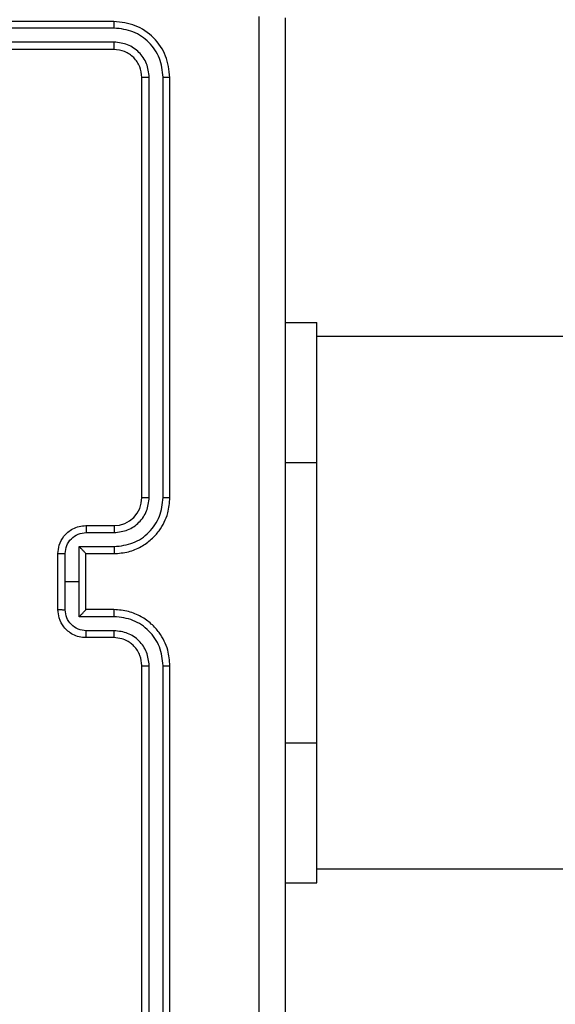
# Model space of a CAD drawing. Units: millimetres. Extents: x 2049 to 3505, y 1592 to 2404.
# Drawn here: x 2770 to 2774, y 1879 to 1886 of the extents above; entities that cross this region are included whole.
import ezdxf

# ---------------------------------------------------------------- set-up
doc = ezdxf.new("R2010")
doc.units = ezdxf.units.MM
doc.header["$LTSCALE"] = 100
doc.header["$PDSIZE"] = -1
doc.layers.add('VP-DIM', color=7, linetype='Continuous')
doc.layers.add('VP-EQ', color=7, linetype='Continuous', true_color=0x8a3492)
doc.dimstyles.get("Standard").update_dxf_attribs({"dimtxt": 14, "dimasz": 20, "dimexe": 20, "dimexo": 50, "dimgap": 20, "dimtad": 0, "dimdec": 0, "dimzin": 0, "dimdsep": 46, "dimtxsty": 'Standard', "dimcen": -0.09, "dimadec": 0, "dimazin": 0, "dimtfac": 1, "dimtdec": 4, "dimtofl": 0, "dimtmove": 0, "dimatfit": 3, "dimfxl": 70, "dimfxlon": 1, "dimtolj": 1, "dimtzin": 0, "dimarcsym": 0})

# ---------------------------------------------------------------- blocks, each defined once
blk = doc.blocks.new('*D40')
at = {"layer": 'Defpoints', "color": 0}
for p in [(3113.609, 2290.5633), (2688.1317, 1883.452), (3113.609, 1783.6722)]:
    blk.add_point(p, dxfattribs=at)
at = {"layer": 'VP-DIM', "color": 0, "lineweight": -2}
for p, q in [((2688.1317, 2220.5633), (2688.1317, 2310.5633)), ((3113.609, 2220.5633), (3113.609, 2310.5633)), ((2708.1317, 2290.5633), (2854.7101, 2290.5633)), ((3093.609, 2290.5633), (2932.0434, 2290.5633))]:
    blk.add_line(p, q, dxfattribs=at)
at = {"layer": 'VP-DIM', "color": 0}
for points in [[(2708.1317, 2293.8966), (2708.1317, 2287.23), (2688.1317, 2290.5633)], [(3093.609, 2287.23), (3093.609, 2293.8966), (3113.609, 2290.5633)]]:
    blk.add_solid(points, dxfattribs=at)
at = {"layer": 'VP-DIM', "color": 0, "insert": (2893.3768, 2290.5633), "char_height": 14, "attachment_point": 5}
blk.add_mtext('\\A1;425', dxfattribs=at)
blk = doc.blocks.new('*D51')
at = {"layer": 'Defpoints', "color": 0}
for p in [(3263.5672, 2384.3197), (2508.3823, 1899.7177), (3263.5672, 1812.212)]:
    blk.add_point(p, dxfattribs=at)
at = {"layer": 'VP-DIM', "color": 0, "lineweight": -2}
for p, q in [((2508.3823, 2314.3197), (2508.3823, 2404.3197)), ((3263.5672, 2314.3197), (3263.5672, 2404.3197)), ((2528.3823, 2384.3197), (2864.0923, 2384.3197)), ((3243.5672, 2384.3197), (2941.4256, 2384.3197))]:
    blk.add_line(p, q, dxfattribs=at)
at = {"layer": 'VP-DIM', "color": 0}
for points in [[(2528.3823, 2387.653), (2528.3823, 2380.9863), (2508.3823, 2384.3197)], [(3243.5672, 2380.9863), (3243.5672, 2387.653), (3263.5672, 2384.3197)]]:
    blk.add_solid(points, dxfattribs=at)
at = {"layer": 'VP-DIM', "color": 0, "insert": (2902.7589, 2384.3197), "char_height": 14, "attachment_point": 5}
blk.add_mtext('\\A1;755', dxfattribs=at)
blk = doc.blocks.new('1')
at = {"color": 7, "linetype": 'Continuous', "lineweight": 25}
for p, q in [((-1147.0277, -54.6623), (-1150.0277, -54.6623)), ((-1147.0253, -54.7097), (-1150.0273, -54.7098)), ((-1147.0253, -54.8098), (-1150.0273, -54.8098)), ((-1147.0277, -54.8623), (-1150.0277, -54.8623)), ((-1146.8277, -58.0623), (-1146.8277, -55.0623)), ((-1146.7752, -58.062), (-1146.7752, -55.06)), ((-1146.6751, -58.0619), (-1146.6751, -55.06)), ((-1146.6277, -58.0623), (-1146.6277, -55.0623)), ((-1145.8027, -56.8123), (-1145.5777, -56.8123)), ((-1145.5777, -57.8123), (-1145.5777, -56.8123)), ((-1132.1288, -56.9123), (-1145.5777, -56.9123)), ((-1145.5777, -59.8123), (-1145.5777, -57.8123)), ((-1147.2277, -58.2623), (-1147.0277, -58.2623)), ((-1147.2255, -58.3121), (-1147.0254, -58.3121)), ((-1147.2756, -58.4122), (-1147.0254, -58.4122)), ((-1147.2756, -58.6623), (-1147.2756, -58.4122)), ((-1147.4277, -58.8623), (-1147.4277, -58.4623)), ((-1147.3756, -58.6623), (-1147.3756, -58.4622)), ((-1147.2277, -58.4623), (-1147.0277, -58.4623)), ((-1147.2277, -58.4623), (-1147.2277, -58.4623)), ((-1147.2277, -58.8623), (-1147.2277, -58.4623)), ((-1147.3756, -58.8625), (-1147.3756, -58.6623)), ((-1147.3756, -58.6623), (-1147.2756, -58.6623)), ((-1147.2756, -58.9125), (-1147.2756, -58.6623)), ((-1147.0254, -58.9125), (-1147.2756, -58.9125)), ((-1147.0277, -58.8623), (-1147.2277, -58.8623)), ((-1147.2277, -58.8623), (-1147.2277, -58.8624)), ((-1147.0254, -59.0126), (-1147.2255, -59.0126)), ((-1147.0277, -59.0623), (-1147.2277, -59.0623)), ((-1146.8277, -62.2623), (-1146.8277, -59.2623)), ((-1146.7752, -62.2647), (-1146.7752, -59.2627)), ((-1146.6751, -62.2647), (-1146.6751, -59.2627)), ((-1146.6277, -62.2623), (-1146.6277, -59.2623)), ((-1145.5777, -60.8123), (-1145.5777, -59.8123)), ((-1145.5777, -60.7123), (-1132.1288, -60.7123)), ((-1145.8027, -60.8123), (-1145.5777, -60.8123))]:
    blk.add_line(p, q, dxfattribs=at)
at = {"color": 8, "linetype": 'Continuous', "lineweight": 25}
for p, q in [((-1145.8027, -57.8123), (-1145.5777, -57.8123)), ((-1145.8027, -59.8123), (-1145.5777, -59.8123))]:
    blk.add_line(p, q, dxfattribs=at)
at = {"color": 7, "linetype": 'Continuous', "lineweight": 25}
blk.add_arc((-1147.0277, -58.0623), 0.2, 269.99915, 359.99914, dxfattribs=at)
for points, knots in [([(-1145.9904, -62.6981), (-1145.9904, -61.8016), (-1145.9905, -60.0087), (-1145.9905, -57.3159), (-1145.9904, -55.5231), (-1145.9904, -54.6266)], [0, 0, 0, 0, 0.333336, 0.666664, 1, 1, 1, 1]), ([(-1147.0253, -54.7097), (-1147.0254, -54.7027), (-1147.0255, -54.6887), (-1147.0261, -54.6732), (-1147.0269, -54.664), (-1147.0274, -54.6629), (-1147.0277, -54.6623)], [0, 0, 0, 0, 0.279793, 0.559148, 0.779425, 1, 1, 1, 1]), ([(-1146.6277, -55.0623), (-1146.6337, -55.0099), (-1146.6457, -54.9051), (-1146.7383, -54.7728), (-1146.8705, -54.6804), (-1146.9753, -54.6683), (-1147.0277, -54.6623)], [0, 0, 0, 0, 0.250151, 0.500128, 0.750043, 1, 1, 1, 1]), ([(-1145.8027, -54.6373), (-1145.8027, -55.5313), (-1145.8027, -57.3195), (-1145.8027, -60.0051), (-1145.8027, -61.7934), (-1145.8027, -62.6873)], [0, 0, 0, 0, 0.333296, 0.666701, 1, 1, 1, 1]), ([(-1146.6751, -55.06), (-1146.6806, -55.0143), (-1146.6917, -54.9229), (-1146.7589, -54.8253), (-1146.8292, -54.7671), (-1146.9105, -54.7227), (-1146.9795, -54.7149), (-1147.0253, -54.7097)], [0, 0, 0, 0, 0.249618, 0.499218, 0.623818, 0.749847, 1, 1, 1, 1]), ([(-1147.0277, -54.8623), (-1147.0273, -54.8613), (-1147.0266, -54.8592), (-1147.0258, -54.8451), (-1147.0254, -54.8277), (-1147.0254, -54.8158), (-1147.0253, -54.8098)], [0, 0, 0, 0, 0.279784, 0.55893, 0.779435, 1, 1, 1, 1]), ([(-1146.7752, -55.06), (-1146.7789, -55.0272), (-1146.7845, -54.9779), (-1146.8162, -54.9199), (-1146.8577, -54.8697), (-1146.9275, -54.8217), (-1146.9927, -54.8138), (-1147.0253, -54.8098)], [0, 0, 0, 0, 0.250149, 0.376162, 0.500777, 0.750384, 1, 1, 1, 1]), ([(-1146.8277, -55.0623), (-1146.8307, -55.0361), (-1146.8367, -54.9837), (-1146.883, -54.9176), (-1146.9491, -54.8713), (-1147.0015, -54.8653), (-1147.0277, -54.8623)], [0, 0, 0, 0, 0.250212, 0.500127, 0.749988, 1, 1, 1, 1]), ([(-1146.8277, -55.0623), (-1146.8267, -55.062), (-1146.8246, -55.0613), (-1146.8105, -55.0605), (-1146.7931, -55.06), (-1146.7811, -55.06), (-1146.7752, -55.06)], [0, 0, 0, 0, 0.2798021, 0.5589835, 0.7794826, 1, 1, 1, 1]), ([(-1146.6751, -55.06), (-1146.6681, -55.06), (-1146.654, -55.0602), (-1146.6385, -55.0608), (-1146.6294, -55.0615), (-1146.6283, -55.0621), (-1146.6277, -55.0623)], [0, 0, 0, 0, 0.279806, 0.559167, 0.779443, 1, 1, 1, 1]), ([(-1147.0277, -58.4623), (-1146.9926, -58.4597), (-1146.9249, -58.4545), (-1146.8338, -58.4161), (-1146.76, -58.3638), (-1146.6899, -58.2859), (-1146.6376, -58.1836), (-1146.6307, -58.0994), (-1146.6277, -58.0623)], [0, 0, 0, 0, 0.167663, 0.323201, 0.46661, 0.597875, 0.823053, 1, 1, 1, 1]), ([(-1147.0254, -58.4122), (-1146.9795, -58.4068), (-1146.8878, -58.3962), (-1146.772, -58.3154), (-1146.6919, -58.1993), (-1146.6807, -58.1077), (-1146.6751, -58.0619)], [0, 0, 0, 0, 0.250449, 0.500143, 0.750091, 1, 1, 1, 1]), ([(-1147.0254, -58.3121), (-1146.9926, -58.3083), (-1146.9271, -58.3007), (-1146.8444, -58.243), (-1146.7872, -58.1601), (-1146.7792, -58.0947), (-1146.7752, -58.062)], [0, 0, 0, 0, 0.250449, 0.500146, 0.750096, 1, 1, 1, 1]), ([(-1146.8277, -58.0623), (-1146.8275, -58.0623), (-1146.8271, -58.0623), (-1146.8239, -58.0622), (-1146.819, -58.0621), (-1146.8124, -58.0621), (-1146.8043, -58.062), (-1146.7952, -58.062), (-1146.7854, -58.062), (-1146.7786, -58.062), (-1146.7752, -58.062)], [0, 0, 0, 0, 0.124898, 0.249958, 0.375241, 0.499807, 0.62456, 0.749779, 0.874942, 1, 1, 1, 1]), ([(-1146.6751, -58.0619), (-1146.6689, -58.062), (-1146.6563, -58.062), (-1146.6406, -58.0621), (-1146.6299, -58.0622), (-1146.6284, -58.0623), (-1146.6277, -58.0623)], [0, 0, 0, 0, 0.250119, 0.500039, 0.749937, 1, 1, 1, 1]), ([(-1147.4277, -58.4623), (-1147.4259, -58.4422), (-1147.422, -58.3978), (-1147.3933, -58.3455), (-1147.357, -58.3077), (-1147.3204, -58.2833), (-1147.2765, -58.2658), (-1147.2443, -58.2635), (-1147.2277, -58.2623)], [0, 0, 0, 0, 0.1926778, 0.4230757, 0.5530408, 0.6925256, 0.8415137, 1, 1, 1, 1]), ([(-1147.2277, -58.2623), (-1147.2274, -58.2633), (-1147.2267, -58.2652), (-1147.226, -58.2785), (-1147.2256, -58.2949), (-1147.2256, -58.3064), (-1147.2255, -58.3121)], [0, 0, 0, 0, 0.279736, 0.559009, 0.779515, 1, 1, 1, 1]), ([(-1147.0277, -58.2623), (-1147.0274, -58.2631), (-1147.0268, -58.2647), (-1147.026, -58.276), (-1147.0255, -58.2926), (-1147.0254, -58.3056), (-1147.0254, -58.3121)], [0, 0, 0, 0, 0.250142, 0.500056, 0.749792, 1, 1, 1, 1]), ([(-1147.3756, -58.4622), (-1147.3733, -58.4425), (-1147.3688, -58.4032), (-1147.3341, -58.3535), (-1147.2843, -58.3193), (-1147.2451, -58.3145), (-1147.2255, -58.3121)], [0, 0, 0, 0, 0.2504338, 0.5001261, 0.7500653, 1, 1, 1, 1]), ([(-1147.2277, -58.4623), (-1147.2279, -58.4619), (-1147.2283, -58.4612), (-1147.2317, -58.4573), (-1147.2369, -58.4517), (-1147.246, -58.4422), (-1147.2591, -58.4288), (-1147.2701, -58.4177), (-1147.2756, -58.4122)], [0, 0, 0, 0, 0.107539, 0.224236, 0.353533, 0.497526, 0.748573, 1, 1, 1, 1]), ([(-1147.0254, -58.4122), (-1147.0254, -58.4187), (-1147.0255, -58.4318), (-1147.026, -58.4485), (-1147.0268, -58.46), (-1147.0274, -58.4616), (-1147.0277, -58.4623)], [0, 0, 0, 0, 0.250192, 0.500119, 0.74978, 1, 1, 1, 1]), ([(-1147.4277, -58.4623), (-1147.4275, -58.4623), (-1147.4271, -58.4623), (-1147.4239, -58.4623), (-1147.4191, -58.4623), (-1147.4126, -58.4622), (-1147.4046, -58.4622), (-1147.3955, -58.4622), (-1147.3857, -58.4622), (-1147.379, -58.4622), (-1147.3756, -58.4622)], [0, 0, 0, 0, 0.125199, 0.250164, 0.375247, 0.499937, 0.624832, 0.749794, 0.87493, 1, 1, 1, 1]), ([(-1147.4277, -58.8623), (-1147.4275, -58.8623), (-1147.4271, -58.8624), (-1147.4239, -58.8624), (-1147.4191, -58.8624), (-1147.4126, -58.8624), (-1147.4046, -58.8624), (-1147.3955, -58.8625), (-1147.3857, -58.8625), (-1147.379, -58.8625), (-1147.3756, -58.8625)], [0, 0, 0, 0, 0.125199, 0.2501638, 0.3752473, 0.4999372, 0.6248319, 0.7497945, 0.87493, 1, 1, 1, 1]), ([(-1147.2277, -59.0623), (-1147.2443, -59.0611), (-1147.2765, -59.0588), (-1147.3204, -59.0414), (-1147.357, -59.0169), (-1147.3933, -58.9792), (-1147.422, -58.9268), (-1147.4259, -58.8825), (-1147.4277, -58.8623)], [0, 0, 0, 0, 0.1584845, 0.3074755, 0.4469597, 0.5769174, 0.8073229, 1, 1, 1, 1]), ([(-1147.2255, -59.0126), (-1147.2451, -59.0102), (-1147.2843, -59.0054), (-1147.3341, -58.9711), (-1147.3688, -58.9215), (-1147.3733, -58.8822), (-1147.3756, -58.8625)], [0, 0, 0, 0, 0.249936, 0.499883, 0.749565, 1, 1, 1, 1]), ([(-1147.2756, -58.9125), (-1147.2701, -58.907), (-1147.2591, -58.8959), (-1147.246, -58.8824), (-1147.2369, -58.873), (-1147.2317, -58.8673), (-1147.2283, -58.8635), (-1147.2279, -58.8628), (-1147.2277, -58.8624)], [0, 0, 0, 0, 0.251425, 0.50247, 0.64648, 0.77576, 0.892467, 1, 1, 1, 1]), ([(-1147.0254, -58.9125), (-1147.0254, -58.9059), (-1147.0255, -58.8928), (-1147.026, -58.8762), (-1147.0268, -58.8647), (-1147.0274, -58.8631), (-1147.0277, -58.8623)], [0, 0, 0, 0, 0.250195, 0.500126, 0.749769, 1, 1, 1, 1]), ([(-1146.6277, -59.2623), (-1146.6307, -59.2253), (-1146.6376, -59.1411), (-1146.6899, -59.0387), (-1146.76, -58.9608), (-1146.8338, -58.9085), (-1146.9249, -58.8702), (-1146.9926, -58.865), (-1147.0277, -58.8623)], [0, 0, 0, 0, 0.176952, 0.402125, 0.53339, 0.676799, 0.832337, 1, 1, 1, 1]), ([(-1146.6751, -59.2627), (-1146.6807, -59.2169), (-1146.6919, -59.1254), (-1146.772, -59.0093), (-1146.8878, -58.9285), (-1146.9795, -58.9178), (-1147.0254, -58.9125)], [0, 0, 0, 0, 0.249905, 0.499858, 0.749549, 1, 1, 1, 1]), ([(-1147.2277, -59.0623), (-1147.2274, -59.0614), (-1147.2267, -59.0594), (-1147.226, -59.0462), (-1147.2256, -59.0298), (-1147.2256, -59.0183), (-1147.2255, -59.0126)], [0, 0, 0, 0, 0.279743, 0.558999, 0.779509, 1, 1, 1, 1]), ([(-1147.0277, -59.0623), (-1147.0274, -59.0616), (-1147.0268, -59.06), (-1147.026, -59.0486), (-1147.0255, -59.0321), (-1147.0254, -59.0191), (-1147.0254, -59.0126)], [0, 0, 0, 0, 0.250139, 0.500029, 0.749794, 1, 1, 1, 1]), ([(-1146.7752, -59.2627), (-1146.7792, -59.23), (-1146.7872, -59.1646), (-1146.8444, -59.0817), (-1146.9271, -59.024), (-1146.9926, -59.0164), (-1147.0254, -59.0126)], [0, 0, 0, 0, 0.249902, 0.499857, 0.749552, 1, 1, 1, 1]), ([(-1146.8277, -59.2623), (-1146.8302, -59.2378), (-1146.8342, -59.1999), (-1146.8583, -59.1537), (-1146.8816, -59.1241), (-1146.9068, -59.1021), (-1146.9352, -59.0839), (-1146.9747, -59.0667), (-1147.0083, -59.0639), (-1147.0277, -59.0623)], [0, 0, 0, 0, 0.233626, 0.360024, 0.492481, 0.592723, 0.679022, 0.814852, 1, 1, 1, 1]), ([(-1146.8277, -59.2623), (-1146.8275, -59.2624), (-1146.8271, -59.2624), (-1146.8239, -59.2625), (-1146.819, -59.2626), (-1146.8124, -59.2626), (-1146.8043, -59.2627), (-1146.7952, -59.2627), (-1146.7854, -59.2627), (-1146.7786, -59.2627), (-1146.7752, -59.2627)], [0, 0, 0, 0, 0.124885, 0.249908, 0.375213, 0.499991, 0.62473, 0.749806, 0.874955, 1, 1, 1, 1]), ([(-1146.6751, -59.2627), (-1146.6689, -59.2627), (-1146.6563, -59.2627), (-1146.6406, -59.2626), (-1146.6299, -59.2625), (-1146.6284, -59.2624), (-1146.6277, -59.2623)], [0, 0, 0, 0, 0.250114, 0.500092, 0.749942, 1, 1, 1, 1])]:
    blk.add_open_spline(points, degree=3, knots=knots, dxfattribs=at)
blk = doc.blocks.new('wd14512d')
at = {"layer": 'VP-EQ'}
blk.add_blockref('1', (3917.4344, 1940.9756), dxfattribs=at)

msp = doc.modelspace()

# ---------------------------------------------------------------- block references
at = {"layer": 'VP-EQ', "color": 0}
msp.add_blockref('wd14512d', (0, 0), dxfattribs=at)

# ---------------------------------------------------------------- dimensions: what is measured, and where the dimension line sits
at = {"layer": 'VP-DIM', "color": 0}
for base, p1, p2, picture, middle in [((3263.5672, 2384.3197), (2508.3823, 1899.7177), (3263.5672, 1812.212), '*D51', (2902.7589, 2384.3197)), ((3113.609, 2290.5633), (2688.1317, 1883.452), (3113.609, 1783.6722), '*D40', (2893.3768, 2290.5633))]:
    dim = msp.add_linear_dim(base=base, p1=p1, p2=p2, dimstyle='Standard', dxfattribs=at)
    dim.commit()
    dim.dimension.update_dxf_attribs({"geometry": picture, "text_midpoint": middle, "dimtype": 160})

doc.saveas('drawing.dxf')
